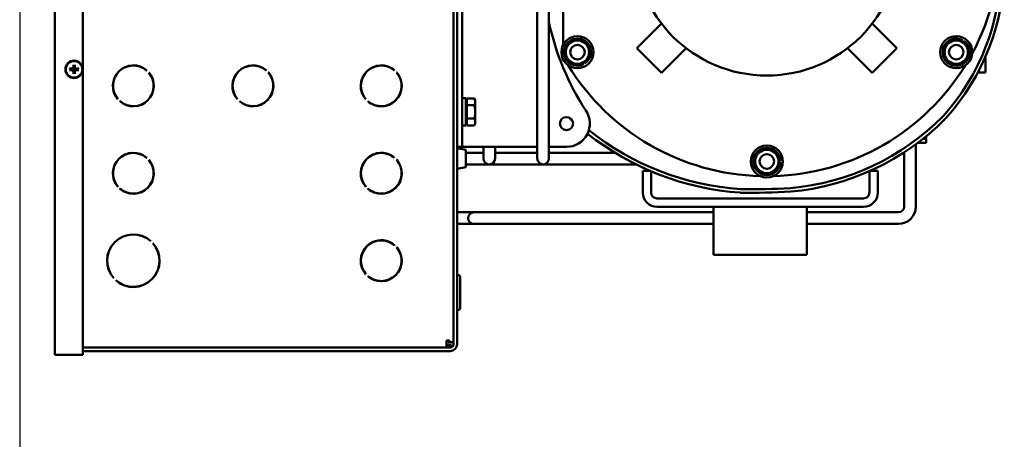
# Model space of a CAD drawing. Extents: x 244 to 507, y 95 to 246.
# Drawn here: x 311 to 332, y 122 to 131 of the extents above; entities that cross this region are included whole.
import ezdxf

# ---------------------------------------------------------------- set-up
doc = ezdxf.new("R2010")
doc.units = 0
doc.header["$LTSCALE"] = 0.5
doc.header["$MEASUREMENT"] = 0
doc.header["$PDMODE"] = 3
doc.layers.get('Defpoints').update_dxf_attribs({"linetype": 'CONTINUOUS', "lineweight": 30})
doc.layers.add('DIMENSIONS', color=60, linetype='CONTINUOUS', lineweight=30)
doc.layers.add('Visible (ANSI)', color=7, linetype='CONTINUOUS', lineweight=50)
doc.styles.add('ROMANS', font='ROMANS.SHX')
doc.dimstyles.get("Standard").update_dxf_attribs({"dimtxt": 0.15, "dimasz": 0.3, "dimexe": 0.125, "dimexo": 0.0625, "dimgap": 0.09375, "dimtad": 0, "dimtih": 1, "dimtoh": 1, "dimlfac": 10, "dimzin": 12, "dimdsep": 46, "dimlunit": 5, "dimtxsty": 'ROMANS', "dimcen": -0.09, "dimaunit": 1, "dimadec": 0, "dimazin": 0, "dimtfac": 0.87, "dimtofl": 0, "dimtmove": 0, "dimatfit": 3, "dimfxl": 0, "dimtolj": 1, "dimtzin": 0, "dimarcsym": 0})

# ---------------------------------------------------------------- blocks, each defined once
blk = doc.blocks.new('*D14')
at = {"layer": 'Defpoints', "color": 0, "transparency": 16777216}
for p in [(311.306, 135.228), (340.931, 129.84), (311.306, 105.127)]:
    blk.add_point(p, dxfattribs=at)
at = {"layer": 'DIMENSIONS', "color": 0, "lineweight": -2, "transparency": 16777216}
for p, q in [((311.306, 134.54), (311.306, 103.752)), ((340.931, 129.152), (340.931, 103.752)), ((314.606, 105.127), (323.155, 105.127)), ((337.631, 105.127), (329.081, 105.127))]:
    blk.add_line(p, q, dxfattribs=at)
at = {"layer": 'DIMENSIONS', "color": 0, "transparency": 16777216}
for points in [[(314.606, 105.677), (314.606, 104.577), (311.306, 105.127)], [(337.631, 105.677), (337.631, 104.577), (340.931, 105.127)]]:
    blk.add_solid(points, dxfattribs=at)
at = {"layer": 'DIMENSIONS', "color": 0, "transparency": 16777216, "insert": (326.118, 105.127), "char_height": 1.65, "attachment_point": 5, "style": 'ROMANS'}
blk.add_mtext('\\A1;29{\\H0.870000x;\\S5/8;}', dxfattribs=at)

msp = doc.modelspace()

# ---------------------------------------------------------------- linework, layer by layer
at = {"layer": 'Visible (ANSI)'}
for p, q in [((312.05551, 124.01496), (312.05551, 137.01496)), ((312.65979, 136.88996), (312.65979, 124.01496)), ((322.39952, 128.47733), (322.39952, 135.53267)), ((322.64952, 128.47733), (322.64952, 135.55099)), ((320.60564, 135.43892), (320.60564, 124.2487)), ((320.68034, 135.43892), (320.68034, 124.2487)), ((320.68377, 135.43892), (320.68377, 128.97722)), ((320.78837, 128.97722), (320.78837, 135.35932)), ((322.95577, 130.66982), (322.95577, 135.03485)), ((324.52928, 130.59294), (325.05959, 131.12325)), ((329.57826, 131.12342), (330.10859, 130.59309)), ((323.00937, 130.65292), (323.13437, 130.72509)), ((323.00937, 130.50858), (323.00937, 130.65292)), ((323.13437, 130.72509), (323.25937, 130.79726)), ((323.25937, 130.79726), (323.38437, 130.72509)), ((323.38437, 130.72509), (323.50937, 130.65292)), ((323.50937, 130.65292), (323.50937, 130.50858)), ((331.12835, 130.65292), (331.25335, 130.72509)), ((331.12835, 130.50858), (331.12835, 130.65292)), ((331.25335, 130.72509), (331.37835, 130.79726)), ((331.37835, 130.79726), (331.50335, 130.72509)), ((331.48984, 130.73289), (331.51038, 130.76847)), ((331.50335, 130.72509), (331.62835, 130.65292)), ((331.5374, 130.75287), (331.51686, 130.71729)), ((331.62835, 130.65292), (331.62835, 130.50858)), ((323.00937, 130.36425), (323.00937, 130.50858)), ((323.50937, 130.50858), (323.50937, 130.36425)), ((325.05961, 130.06261), (324.52928, 130.59294)), ((325.58994, 130.59294), (325.05961, 130.06261)), ((329.57826, 130.06276), (329.04795, 130.59307)), ((330.10859, 130.59309), (329.57826, 130.06276)), ((331.12835, 130.36425), (331.12835, 130.50858)), ((331.62835, 130.50858), (331.62835, 130.36425)), ((312.45732, 130.23153), (312.46359, 130.19057)), ((312.48, 130.19057), (312.48627, 130.23153)), ((323.13437, 130.29208), (323.00937, 130.36425)), ((323.25937, 130.21991), (323.13437, 130.29208)), ((323.38437, 130.29208), (323.25937, 130.21991)), ((323.3914, 130.2487), (323.37086, 130.28428)), ((323.50937, 130.36425), (323.38437, 130.29208)), ((323.39788, 130.29988), (323.41842, 130.2643)), ((331.25335, 130.29208), (331.12835, 130.36425)), ((331.37835, 130.21991), (331.25335, 130.29208)), ((331.50335, 130.29208), (331.37835, 130.21991)), ((331.62835, 130.36425), (331.50335, 130.29208)), ((331.99277, 130.38358), (332.0065, 130.38358)), ((332.0065, 130.38358), (332.0065, 130.07108)), ((312.42119, 130.14817), (312.38022, 130.15444)), ((312.38022, 130.12549), (312.42119, 130.13176)), ((312.44172, 130.14773), (312.42119, 130.14817)), ((312.42119, 130.13176), (312.44172, 130.1322)), ((312.46359, 130.08936), (312.45732, 130.04839)), ((312.46359, 130.19057), (312.46403, 130.17003)), ((312.46403, 130.10989), (312.46359, 130.08936)), ((312.47956, 130.17003), (312.48, 130.19057)), ((312.48, 130.08936), (312.47956, 130.10989)), ((312.48627, 130.04839), (312.48, 130.08936)), ((312.5224, 130.14817), (312.50186, 130.14773)), ((312.50186, 130.1322), (312.5224, 130.13176)), ((312.56336, 130.15444), (312.5224, 130.14817)), ((312.5224, 130.13176), (312.56336, 130.12549)), ((314.02871, 130.1175), (314.02658, 130.11537)), ((314.07078, 130.07118), (314.0729, 130.0733)), ((316.59171, 130.1175), (316.58958, 130.11537)), ((316.63378, 130.07118), (316.6359, 130.0733)), ((319.34121, 130.1175), (319.33932, 130.1156)), ((319.34171, 130.1175), (319.33958, 130.11537)), ((319.38378, 130.07118), (319.3859, 130.0733)), ((331.84111, 130.07108), (332.0065, 130.07108)), ((313.41157, 129.50036), (313.40945, 129.49823)), ((313.45364, 129.45404), (313.45577, 129.45616)), ((315.97457, 129.50036), (315.97245, 129.49823)), ((316.01664, 129.45404), (316.01877, 129.45616)), ((318.72407, 129.50036), (318.72221, 129.4985)), ((318.72457, 129.50036), (318.72245, 129.49823)), ((318.76664, 129.45404), (318.76877, 129.45616)), ((320.68377, 129.38347), (320.68034, 129.38347)), ((320.86637, 129.51872), (320.78837, 129.51872)), ((320.86637, 128.93572), (320.86637, 129.51872)), ((320.89137, 129.45222), (320.86637, 129.45222)), ((320.89137, 129.51589), (321.04717, 129.51589)), ((320.89137, 129.37155), (320.89137, 129.51589)), ((320.89137, 129.37155), (321.04717, 129.37155)), ((320.89137, 129.08288), (320.89137, 129.37155)), ((321.0695, 129.47722), (321.04717, 129.51589)), ((321.0695, 129.44372), (321.0695, 129.47722)), ((321.0695, 129.22722), (321.0695, 129.44372)), ((321.0695, 129.01071), (321.0695, 129.22722)), ((320.68377, 129.07097), (320.68034, 129.07097)), ((320.68377, 128.47722), (320.68377, 128.97722)), ((320.78837, 128.97722), (320.78837, 128.47722)), ((320.89137, 129.00222), (320.86637, 129.00222)), ((320.89137, 129.08288), (321.04717, 129.08288)), ((320.89137, 128.93854), (320.89137, 129.08288)), ((321.0695, 128.97722), (321.04717, 128.93854)), ((321.0695, 128.97722), (321.0695, 129.01071)), ((331.1019, 129.1434), (331.08954, 129.12857)), ((331.14693, 129.08076), (331.14258, 129.07597)), ((331.15837, 129.09449), (331.14693, 129.08076)), ((320.86637, 128.93572), (320.78837, 128.93572)), ((320.89137, 128.93854), (321.04717, 128.93854)), ((330.51436, 127.19842), (330.51436, 128.53403)), ((330.55224, 128.56214), (330.73546, 128.56214)), ((330.66395, 128.64814), (330.68181, 128.64814)), ((330.70711, 128.64814), (330.73546, 128.64814)), ((330.73546, 128.68714), (330.73546, 128.70572)), ((330.73546, 128.64814), (330.73546, 128.56214)), ((320.86876, 128.41467), (320.68034, 128.44783)), ((320.78837, 128.47722), (320.68377, 128.47722)), ((320.78837, 128.47722), (320.89297, 128.47722)), ((320.86876, 128.03967), (320.86876, 128.41467)), ((321.11876, 128.35217), (320.86876, 128.35217)), ((322.39952, 128.47722), (320.89297, 128.47722)), ((321.24376, 128.35217), (321.11876, 128.35217)), ((321.24376, 128.47717), (321.24376, 128.47722)), ((321.24376, 128.47717), (321.24376, 128.22717)), ((321.49376, 128.47717), (321.49376, 128.47722)), ((321.49376, 128.22717), (321.49376, 128.47717)), ((321.49376, 128.35217), (322.39952, 128.35217)), ((322.39952, 128.47733), (322.39952, 128.22733)), ((322.64952, 128.22733), (322.64952, 128.47733)), ((323.02467, 128.47722), (322.64952, 128.47722)), ((322.64952, 128.35217), (324.06062, 128.35217)), ((327.06886, 128.30917), (327.19386, 128.38134)), ((327.06886, 128.16483), (327.06886, 128.30917)), ((327.19386, 128.38134), (327.31886, 128.45351)), ((327.31886, 128.45351), (327.44386, 128.38134)), ((327.44386, 128.38134), (327.56886, 128.30917)), ((327.56886, 128.30917), (327.56886, 128.16483)), ((330.26436, 127.19842), (330.26436, 128.36093)), ((313.3461, 128.10217), (313.34943, 128.10217)), ((314.02871, 128.2425), (314.02658, 128.24037)), ((314.07078, 128.19618), (314.0729, 128.1983)), ((314.13292, 128.10217), (314.13625, 128.10217)), ((318.6591, 128.10217), (318.66193, 128.10217)), ((319.32201, 128.2548), (319.32201, 128.25821)), ((319.34121, 128.2425), (319.33932, 128.2406)), ((319.34171, 128.2425), (319.33958, 128.24037)), ((319.38378, 128.19618), (319.3859, 128.1983)), ((321.11876, 128.10217), (320.86876, 128.10217)), ((321.11876, 128.10217), (321.36876, 128.10217)), ((321.36876, 128.10217), (324.51342, 128.10217)), ((327.06886, 128.0205), (327.06886, 128.16483)), ((327.56886, 128.18043), (327.60994, 128.18043)), ((327.56886, 128.16483), (327.56886, 128.0205)), ((327.60994, 128.14923), (327.56886, 128.14923)), ((319.47435, 128.02717), (319.47696, 128.02717)), ((320.86876, 128.03967), (320.68034, 128.00651)), ((324.65921, 127.96094), (324.81917, 127.96094)), ((324.65921, 127.96094), (324.65921, 127.49607)), ((324.83851, 127.49607), (324.83851, 127.9527)), ((327.19386, 127.94833), (327.06886, 128.0205)), ((327.31886, 127.87616), (327.19386, 127.94833)), ((327.44386, 127.94833), (327.31886, 127.87616)), ((327.56886, 128.0205), (327.44386, 127.94833)), ((329.51824, 127.95568), (329.51824, 127.49607)), ((329.69754, 127.96094), (329.53002, 127.96094)), ((329.69754, 127.49607), (329.69754, 127.96094)), ((313.41157, 127.62536), (313.40945, 127.62323)), ((313.45364, 127.57904), (313.45577, 127.58116)), ((318.72407, 127.62536), (318.72221, 127.6235)), ((318.72457, 127.62536), (318.72245, 127.62323)), ((318.76664, 127.57904), (318.76877, 127.58116)), ((326.75017, 127.49509), (326.74614, 127.49526)), ((327.83248, 127.51764), (327.83, 127.51746)), ((329.39324, 127.37107), (324.96351, 127.37107)), ((320.79336, 127.07342), (320.68034, 127.07342)), ((321.04336, 127.07342), (320.79336, 127.07342)), ((321.29336, 127.07342), (321.04336, 127.07342)), ((321.29336, 127.07342), (326.17837, 127.07342)), ((324.96351, 127.19177), (329.39324, 127.19177)), ((326.17837, 127.19177), (326.17837, 126.16052)), ((328.17837, 127.19177), (328.17837, 126.16052)), ((328.17837, 127.07342), (330.13936, 127.07342)), ((320.79336, 126.82342), (320.68034, 126.82342)), ((320.79336, 126.82342), (321.04336, 126.82342)), ((321.04336, 126.82342), (321.29336, 126.82342)), ((321.29336, 126.82342), (326.17837, 126.82342)), ((328.17837, 126.82342), (330.13936, 126.82342)), ((314.11727, 126.45606), (314.11515, 126.45394)), ((314.15934, 126.40974), (314.16147, 126.41187)), ((319.34121, 126.3675), (319.33932, 126.3656)), ((319.34171, 126.3675), (319.33958, 126.36537)), ((319.38378, 126.32118), (319.3859, 126.3233)), ((328.17837, 126.16052), (326.17837, 126.16052)), ((313.32301, 125.66179), (313.32088, 125.65967)), ((313.36508, 125.61547), (313.3672, 125.6176)), ((318.72407, 125.75036), (318.72221, 125.7485)), ((318.72457, 125.75036), (318.72245, 125.74823)), ((318.76664, 125.70404), (318.76877, 125.70616)), ((320.74284, 125.69597), (320.74284, 125.00847)), ((320.45614, 124.2936), (320.45614, 124.3235)), ((320.45614, 124.3235), (320.48604, 124.3235)), ((320.48604, 124.3235), (320.48604, 124.28577)), ((320.51594, 124.3235), (320.48604, 124.3235)), ((320.51594, 124.3235), (320.51594, 124.28577)), ((320.53094, 124.174), (312.65979, 124.174)), ((320.53094, 124.0993), (312.65979, 124.0993)), ((320.45614, 124.2936), (320.45614, 124.174)), ((320.45614, 124.2338), (320.51594, 124.2338)), ((320.51594, 124.28577), (320.48604, 124.28577)), ((320.60564, 124.28577), (320.51594, 124.28577)), ((320.51594, 124.2338), (320.51594, 124.174)), ((320.51594, 124.2338), (320.55368, 124.2338)), ((320.55368, 124.2338), (320.55368, 124.17754)), ((312.29551, 124.01496), (312.05551, 124.01496)), ((312.65979, 124.01496), (312.29551, 124.01496))]:
    msp.add_line(p, q, dxfattribs=at)
at = {"layer": 'Visible (ANSI)', "flags": 128}
for points in [[(312.45732, 130.23154), (312.4573, 130.2317), (312.45728, 130.23188), (312.45726, 130.23208), (312.45724, 130.23229), (312.45722, 130.23251), (312.45721, 130.23273), (312.45719, 130.23298), (312.45718, 130.23324), (312.45717, 130.23353), (312.45716, 130.23382), (312.45715, 130.23412), (312.45714, 130.23442), (312.45714, 130.23472), (312.45714, 130.23503), (312.45714, 130.23536), (312.45714, 130.2357), (312.45714, 130.23604), (312.45714, 130.23639), (312.45715, 130.23673), (312.45716, 130.23706), (312.45717, 130.23739), (312.45718, 130.23772), (312.45719, 130.23807), (312.4572, 130.23841)], [(312.48639, 130.23841), (312.4864, 130.23807), (312.48641, 130.23772), (312.48642, 130.23739), (312.48643, 130.23706), (312.48644, 130.23673), (312.48644, 130.23639), (312.48645, 130.23604), (312.48645, 130.2357), (312.48645, 130.23536), (312.48645, 130.23503), (312.48645, 130.23472), (312.48644, 130.23442), (312.48644, 130.23412), (312.48643, 130.23382), (312.48642, 130.23353), (312.48641, 130.23324), (312.4864, 130.23298), (312.48638, 130.23273), (312.48637, 130.23251), (312.48635, 130.23229), (312.48633, 130.23208), (312.48631, 130.23188), (312.48629, 130.2317), (312.48627, 130.23154)], [(312.37334, 130.15455), (312.37369, 130.15457), (312.37403, 130.15458), (312.37437, 130.15459), (312.3747, 130.1546), (312.37503, 130.15461), (312.37537, 130.15461), (312.37572, 130.15462), (312.37606, 130.15462), (312.3764, 130.15462), (312.37672, 130.15462), (312.37703, 130.15462), (312.37733, 130.15461), (312.37764, 130.15461), (312.37794, 130.1546), (312.37823, 130.15459), (312.37851, 130.15458), (312.37878, 130.15456), (312.37902, 130.15455), (312.37925, 130.15454), (312.37947, 130.15452), (312.37968, 130.1545), (312.37988, 130.15448), (312.38006, 130.15446), (312.38022, 130.15444)], [(312.38022, 130.12549), (312.38006, 130.12547), (312.37988, 130.12545), (312.37968, 130.12543), (312.37947, 130.12541), (312.37925, 130.12539), (312.37902, 130.12538), (312.37878, 130.12536), (312.37851, 130.12535), (312.37823, 130.12534), (312.37794, 130.12533), (312.37764, 130.12532), (312.37733, 130.12531), (312.37703, 130.12531), (312.37672, 130.12531), (312.3764, 130.12531), (312.37606, 130.12531), (312.37572, 130.12531), (312.37537, 130.12531), (312.37503, 130.12532), (312.3747, 130.12533), (312.37437, 130.12533), (312.37403, 130.12534), (312.37369, 130.12536), (312.37334, 130.12537)], [(312.45474, 130.17026), (312.45469, 130.16943), (312.45458, 130.16859), (312.45442, 130.16775), (312.45421, 130.16691), (312.45395, 130.16608), (312.45363, 130.16527), (312.45326, 130.16447), (312.45283, 130.16371), (312.45237, 130.16298), (312.45186, 130.16228), (312.45132, 130.16162), (312.45074, 130.16101), (312.45014, 130.16045), (312.44949, 130.15991), (312.4488, 130.15941), (312.44807, 130.15894), (312.44731, 130.15852), (312.44652, 130.15814), (312.44571, 130.15782), (312.44488, 130.15755), (312.44404, 130.15734), (312.44319, 130.15718), (312.44234, 130.15707), (312.4415, 130.15702)], [(312.4415, 130.12291), (312.44233, 130.12285), (312.44317, 130.12275), (312.44401, 130.12259), (312.44485, 130.12238), (312.44568, 130.12212), (312.44649, 130.1218), (312.44728, 130.12142), (312.44805, 130.121), (312.44878, 130.12054), (312.44948, 130.12003), (312.45013, 130.11948), (312.45074, 130.11891), (312.45131, 130.11831), (312.45185, 130.11766), (312.45235, 130.11697), (312.45282, 130.11624), (312.45324, 130.11548), (312.45361, 130.11469), (312.45394, 130.11388), (312.4542, 130.11305), (312.45442, 130.1122), (312.45458, 130.11136), (312.45468, 130.11051), (312.45474, 130.10967)], [(312.46403, 130.17003), (312.46401, 130.1686), (312.4639, 130.16717), (312.4637, 130.16575), (312.46342, 130.16436), (312.46306, 130.16303), (312.46261, 130.16169), (312.46204, 130.16033), (312.46137, 130.15897), (312.46058, 130.15764), (312.4597, 130.15636), (312.45873, 130.15516), (312.4577, 130.15405), (312.4566, 130.15303), (312.45539, 130.15206), (312.45412, 130.15118), (312.45279, 130.15039), (312.45143, 130.14972), (312.45006, 130.14915), (312.44873, 130.14869), (312.44739, 130.14833), (312.44601, 130.14805), (312.44459, 130.14786), (312.44316, 130.14775), (312.44172, 130.14773)], [(312.44172, 130.1322), (312.44316, 130.13218), (312.44459, 130.13207), (312.44601, 130.13187), (312.44739, 130.13159), (312.44873, 130.13123), (312.45006, 130.13078), (312.45143, 130.13021), (312.45279, 130.12954), (312.45412, 130.12875), (312.45539, 130.12787), (312.4566, 130.1269), (312.4577, 130.12587), (312.45873, 130.12477), (312.4597, 130.12356), (312.46058, 130.12229), (312.46137, 130.12096), (312.46204, 130.11959), (312.46261, 130.11823), (312.46306, 130.1169), (312.46342, 130.11556), (312.4637, 130.11418), (312.4639, 130.11276), (312.46401, 130.11133), (312.46403, 130.10989)], [(312.4572, 130.04151), (312.45719, 130.04186), (312.45718, 130.0422), (312.45717, 130.04254), (312.45716, 130.04287), (312.45715, 130.0432), (312.45714, 130.04354), (312.45714, 130.04388), (312.45714, 130.04423), (312.45714, 130.04457), (312.45714, 130.04489), (312.45714, 130.0452), (312.45714, 130.0455), (312.45715, 130.04581), (312.45716, 130.04611), (312.45717, 130.0464), (312.45718, 130.04668), (312.45719, 130.04695), (312.45721, 130.04719), (312.45722, 130.04742), (312.45724, 130.04764), (312.45726, 130.04785), (312.45728, 130.04805), (312.4573, 130.04823), (312.45732, 130.04839)], [(312.50186, 130.14773), (312.50043, 130.14775), (312.499, 130.14786), (312.49758, 130.14805), (312.4962, 130.14833), (312.49486, 130.14869), (312.49352, 130.14915), (312.49216, 130.14972), (312.4908, 130.15039), (312.48947, 130.15118), (312.48819, 130.15206), (312.48699, 130.15303), (312.48589, 130.15405), (312.48486, 130.15516), (312.48389, 130.15636), (312.48301, 130.15764), (312.48222, 130.15897), (312.48155, 130.16033), (312.48098, 130.16169), (312.48053, 130.16303), (312.48016, 130.16436), (312.47988, 130.16575), (312.47969, 130.16717), (312.47958, 130.1686), (312.47956, 130.17003)], [(312.47956, 130.10989), (312.47958, 130.11133), (312.47969, 130.11276), (312.47988, 130.11418), (312.48016, 130.11556), (312.48053, 130.1169), (312.48098, 130.11823), (312.48155, 130.11959), (312.48222, 130.12096), (312.48301, 130.12229), (312.48389, 130.12356), (312.48486, 130.12477), (312.48589, 130.12587), (312.48699, 130.1269), (312.48819, 130.12787), (312.48947, 130.12875), (312.4908, 130.12954), (312.49216, 130.13021), (312.49352, 130.13078), (312.49486, 130.13123), (312.4962, 130.13159), (312.49758, 130.13187), (312.499, 130.13207), (312.50043, 130.13218), (312.50186, 130.1322)], [(312.48627, 130.04839), (312.48629, 130.04823), (312.48631, 130.04805), (312.48633, 130.04785), (312.48635, 130.04764), (312.48637, 130.04742), (312.48638, 130.04719), (312.4864, 130.04695), (312.48641, 130.04668), (312.48642, 130.0464), (312.48643, 130.04611), (312.48644, 130.04581), (312.48644, 130.0455), (312.48645, 130.0452), (312.48645, 130.04489), (312.48645, 130.04457), (312.48645, 130.04423), (312.48645, 130.04388), (312.48644, 130.04354), (312.48644, 130.0432), (312.48643, 130.04287), (312.48642, 130.04254), (312.48641, 130.0422), (312.4864, 130.04186), (312.48639, 130.04151)], [(312.50209, 130.15702), (312.50126, 130.15707), (312.50042, 130.15718), (312.49958, 130.15733), (312.49874, 130.15755), (312.49791, 130.15781), (312.4971, 130.15813), (312.4963, 130.1585), (312.49554, 130.15892), (312.49481, 130.15939), (312.49411, 130.1599), (312.49346, 130.16044), (312.49284, 130.16101), (312.49228, 130.16162), (312.49174, 130.16227), (312.49124, 130.16296), (312.49077, 130.16368), (312.49035, 130.16444), (312.48997, 130.16523), (312.48965, 130.16605), (312.48938, 130.16688), (312.48917, 130.16772), (312.48901, 130.16857), (312.4889, 130.16942), (312.48885, 130.17026)], [(312.48885, 130.10967), (312.4889, 130.1105), (312.48901, 130.11133), (312.48916, 130.11218), (312.48938, 130.11302), (312.48964, 130.11385), (312.48996, 130.11466), (312.49033, 130.11545), (312.49075, 130.11622), (312.49122, 130.11695), (312.49173, 130.11765), (312.49227, 130.1183), (312.49285, 130.11891), (312.49345, 130.11948), (312.4941, 130.12002), (312.49479, 130.12052), (312.49551, 130.12099), (312.49627, 130.12141), (312.49706, 130.12178), (312.49788, 130.12211), (312.49871, 130.12237), (312.49955, 130.12259), (312.5004, 130.12275), (312.50125, 130.12285), (312.50209, 130.12291)], [(312.56337, 130.15444), (312.56353, 130.15446), (312.56371, 130.15448), (312.56391, 130.1545), (312.56412, 130.15452), (312.56434, 130.15454), (312.56457, 130.15455), (312.56481, 130.15456), (312.56508, 130.15458), (312.56536, 130.15459), (312.56565, 130.1546), (312.56595, 130.15461), (312.56625, 130.15461), (312.56655, 130.15462), (312.56686, 130.15462), (312.56719, 130.15462), (312.56753, 130.15462), (312.56787, 130.15462), (312.56822, 130.15461), (312.56856, 130.15461), (312.56889, 130.1546), (312.56922, 130.15459), (312.56956, 130.15458), (312.5699, 130.15457), (312.57024, 130.15455)], [(312.57024, 130.12537), (312.5699, 130.12536), (312.56956, 130.12534), (312.56922, 130.12533), (312.56889, 130.12533), (312.56856, 130.12532), (312.56822, 130.12531), (312.56787, 130.12531), (312.56753, 130.12531), (312.56719, 130.12531), (312.56686, 130.12531), (312.56655, 130.12531), (312.56625, 130.12531), (312.56595, 130.12532), (312.56565, 130.12533), (312.56536, 130.12534), (312.56508, 130.12535), (312.56481, 130.12536), (312.56457, 130.12538), (312.56434, 130.12539), (312.56412, 130.12541), (312.56391, 130.12543), (312.56371, 130.12545), (312.56353, 130.12547), (312.56337, 130.12549)], [(321.0695, 129.44372), (321.06946, 129.44661), (321.06934, 129.4495), (321.06915, 129.45238), (321.06888, 129.45526), (321.06854, 129.45814), (321.06812, 129.46102), (321.06763, 129.46391), (321.06706, 129.4668), (321.06641, 129.4697), (321.06569, 129.47262), (321.06489, 129.47554), (321.06402, 129.47849), (321.06307, 129.48145), (321.06204, 129.48443), (321.06093, 129.48743), (321.05974, 129.49046), (321.05847, 129.49352), (321.05711, 129.4966), (321.05568, 129.49972), (321.05415, 129.50287), (321.05254, 129.50606), (321.05084, 129.50929), (321.04905, 129.51257), (321.04717, 129.51589)], [(321.04717, 129.37155), (321.04905, 129.37487), (321.05084, 129.37815), (321.05254, 129.38138), (321.05415, 129.38457), (321.05568, 129.38772), (321.05711, 129.39084), (321.05847, 129.39393), (321.05974, 129.39698), (321.06093, 129.40001), (321.06204, 129.40302), (321.06307, 129.406), (321.06402, 129.40896), (321.06489, 129.4119), (321.06569, 129.41483), (321.06641, 129.41774), (321.06706, 129.42064), (321.06763, 129.42353), (321.06812, 129.42642), (321.06854, 129.4293), (321.06888, 129.43218), (321.06915, 129.43506), (321.06934, 129.43794), (321.06946, 129.44083), (321.0695, 129.44372)], [(321.0695, 129.22722), (321.06946, 129.233), (321.06934, 129.23877), (321.06915, 129.24454), (321.06888, 129.2503), (321.06854, 129.25605), (321.06812, 129.26182), (321.06763, 129.26759), (321.06706, 129.27338), (321.06641, 129.27918), (321.06569, 129.28501), (321.06489, 129.29086), (321.06402, 129.29675), (321.06307, 129.30267), (321.06204, 129.30863), (321.06093, 129.31463), (321.05974, 129.32069), (321.05847, 129.3268), (321.05711, 129.33297), (321.05568, 129.33921), (321.05415, 129.34552), (321.05254, 129.3519), (321.05084, 129.35836), (321.04905, 129.36491), (321.04717, 129.37155)], [(321.04717, 129.08288), (321.04905, 129.08952), (321.05084, 129.09607), (321.05254, 129.10253), (321.05415, 129.10891), (321.05568, 129.11522), (321.05711, 129.12146), (321.05847, 129.12763), (321.05974, 129.13374), (321.06093, 129.1398), (321.06204, 129.1458), (321.06307, 129.15177), (321.06402, 129.15769), (321.06489, 129.16357), (321.06569, 129.16942), (321.06641, 129.17525), (321.06706, 129.18105), (321.06763, 129.18684), (321.06812, 129.19261), (321.06854, 129.19838), (321.06888, 129.20414), (321.06915, 129.20989), (321.06934, 129.21566), (321.06946, 129.22143), (321.0695, 129.22722)], [(321.0695, 129.01071), (321.06946, 129.0136), (321.06934, 129.01649), (321.06915, 129.01937), (321.06888, 129.02225), (321.06854, 129.02513), (321.06812, 129.02801), (321.06763, 129.0309), (321.06706, 129.03379), (321.06641, 129.03669), (321.06569, 129.03961), (321.06489, 129.04253), (321.06402, 129.04547), (321.06307, 129.04843), (321.06204, 129.05142), (321.06093, 129.05442), (321.05974, 129.05745), (321.05847, 129.0605), (321.05711, 129.06359), (321.05568, 129.06671), (321.05415, 129.06986), (321.05254, 129.07305), (321.05084, 129.07628), (321.04905, 129.07956), (321.04717, 129.08288)], [(321.04717, 128.93854), (321.04905, 128.94186), (321.05084, 128.94514), (321.05254, 128.94837), (321.05415, 128.95156), (321.05568, 128.95471), (321.05711, 128.95783), (321.05847, 128.96092), (321.05974, 128.96397), (321.06093, 128.967), (321.06204, 128.97), (321.06307, 128.97298), (321.06402, 128.97594), (321.06489, 128.97889), (321.06569, 128.98181), (321.06641, 128.98473), (321.06706, 128.98763), (321.06763, 128.99052), (321.06812, 128.99341), (321.06854, 128.99629), (321.06888, 128.99917), (321.06915, 129.00205), (321.06934, 129.00493), (321.06946, 129.00782), (321.0695, 129.01071)]]:
    msp.add_lwpolyline(points, dxfattribs=at)
at = {"layer": 'Visible (ANSI)'}
for centre, radius in [((327.31886, 132.85233), 2.845), ((323.25937, 130.50858), 0.34375), ((331.37835, 130.50858), 0.34375), ((323.25937, 130.50858), 0.15625), ((331.37835, 130.50858), 0.15625), ((312.47179, 130.13996), 0.1865), ((312.47179, 130.13996), 0.17782), ((323.02467, 128.97722), 0.14062), ((327.31886, 128.16483), 0.34375), ((327.31886, 128.16483), 0.15625)]:
    msp.add_circle(centre, radius, dxfattribs=at)
for centre, radius, start, end in [((327.31585, 132.84697), 5, 331.768142, 88.137228), ((327.53756, 132.35274), 4.79629, 318.000067, 359.993716), ((327.53756, 132.35274), 4.87099, 318.017018, 359.993813), ((328.14967, 132.33118), 5.625, 192.094161, 213.117336), ((323.25937, 130.50858), 0.2915, 303.067723, 296.932277), ((323.25937, 130.50858), 0.25, 120, 180), ((323.25937, 130.50858), 0.25, 60, 120), ((323.25937, 130.50858), 0.25, 0, 60), ((331.37835, 130.50858), 0.2915, 63.067723, 56.932277), ((331.37835, 130.50858), 0.25, 120, 180), ((331.37835, 130.50858), 0.25, 60, 120), ((331.37835, 130.50858), 0.25, 0, 60), ((323.25937, 130.50858), 0.25, 180, 240), ((323.25937, 130.50858), 0.25, 300, 0), ((331.37835, 130.50858), 0.25, 180, 240), ((331.37835, 130.50858), 0.25, 300, 0), ((313.74118, 129.78577), 0.439, 49.082024, 220.917976), ((313.74118, 129.78577), 0.436, 49.11016, 220.88984), ((316.30418, 129.78577), 0.439, 49.082024, 220.917976), ((316.30418, 129.78577), 0.436, 49.11016, 220.88984), ((319.05418, 129.78577), 0.439, 49.082024, 220.917976), ((319.05368, 129.78577), 0.436, 89.967147, 220.88984), ((319.05418, 129.78577), 0.436, 49.11016, 220.88984), ((319.05368, 129.78577), 0.439, 49.082024, 89.967371), ((327.31585, 132.84697), 5, 211.513585, 268.486996), ((323.25937, 130.50858), 0.25, 240, 300), ((327.31585, 132.84697), 5, 271.586583, 328.382163), ((331.37835, 130.50858), 0.25, 240, 300), ((312.47179, 130.13996), 0.05127, 170.793201, 189.206799), ((312.47179, 130.13996), 0.05127, 80.793201, 99.206799), ((312.47179, 130.13996), 0.05127, 260.793201, 279.206799), ((312.47179, 130.13996), 0.05127, 350.793201, 9.206799), ((313.74118, 129.78577), 0.439, 229.082024, 40.917976), ((313.74118, 129.78577), 0.436, 229.11016, 40.88984), ((316.30418, 129.78577), 0.439, 229.082024, 40.917976), ((316.30418, 129.78577), 0.436, 229.11016, 40.88984), ((319.05418, 129.78577), 0.439, 229.082024, 40.917976), ((319.05418, 129.78577), 0.436, 229.11016, 40.88984), ((319.05368, 129.78577), 0.439, 270.032629, 40.871713), ((319.05368, 129.78577), 0.436, 229.156742, 270.032853), ((323.02467, 128.97722), 0.5, 270, 34.154798), ((327.16136, 133.43319), 5.95242, 226.567055, 227.688913), ((327.34996, 132.83729), 5.26679, 275.18285, 315.237432), ((327.34996, 132.83729), 5.34149, 275.18285, 315.237431), ((327.16136, 133.43319), 5.95242, 231.733303, 265.999978), ((327.16136, 133.43319), 5.87772, 231.511047, 265.999978), ((330.69446, 128.68714), 0.041, 234.857541, 22.871455), ((313.74118, 127.91077), 0.439, 49.082024, 220.917976), ((313.74118, 127.91077), 0.436, 49.11016, 220.88984), ((319.05418, 127.91077), 0.439, 49.082024, 220.917976), ((319.05368, 127.91077), 0.436, 89.967147, 220.88984), ((319.05418, 127.91077), 0.436, 49.11016, 220.88984), ((319.05368, 127.91077), 0.439, 49.082024, 89.967371), ((327.31886, 128.16483), 0.2915, 3.067723, 356.932277), ((327.31886, 128.16483), 0.25, 120, 180), ((327.31886, 128.16483), 0.25, 60, 120), ((327.31886, 128.16483), 0.25, 0, 60), ((313.74118, 127.91077), 0.439, 229.082024, 40.917976), ((313.74118, 127.91077), 0.436, 229.11016, 40.88984), ((319.05418, 127.91077), 0.439, 229.082024, 40.917976), ((319.05418, 127.91077), 0.436, 229.11016, 40.88984), ((319.05368, 127.91077), 0.439, 270.032629, 40.871713), ((321.36876, 128.22717), 0.125, 180, 0), ((322.52452, 128.22733), 0.125, 180, 0), ((327.31886, 128.16483), 0.25, 180, 240), ((327.31886, 128.16483), 0.25, 300, 0), ((327.31886, 128.16483), 0.25, 240, 300), ((319.05368, 127.91077), 0.436, 229.156742, 270.032853), ((324.96351, 127.49607), 0.3043, 180, 270), ((324.96351, 127.49607), 0.125, 180, 270), ((326.98367, 142.30035), 14.80711, 269.096418, 273.27663), ((326.98367, 142.30035), 14.73241, 269.096418, 273.27663), ((329.39324, 127.49607), 0.3043, 270, 0), ((329.39324, 127.49607), 0.125, 270, 0), ((321.04336, 126.94842), 0.125, 90, 270), ((330.13936, 127.19842), 0.375, 270, 0), ((330.13936, 127.19842), 0.125, 270, 0), ((313.74118, 126.03577), 0.564, 48.17626, 221.82374), ((313.74118, 126.03577), 0.561, 48.193263, 221.806737), ((313.74118, 126.03577), 0.564, 228.17626, 41.82374), ((313.74118, 126.03577), 0.561, 228.193263, 41.806737), ((319.05418, 126.03577), 0.439, 49.082024, 220.917976), ((319.05368, 126.03577), 0.436, 89.967147, 220.88984), ((319.05418, 126.03577), 0.436, 49.11016, 220.88984), ((319.05368, 126.03577), 0.439, 49.082024, 89.967371), ((319.05418, 126.03577), 0.439, 229.082024, 40.917976), ((319.05418, 126.03577), 0.436, 229.11016, 40.88984), ((319.05368, 126.03577), 0.439, 270.032629, 40.871713), ((319.05368, 126.03577), 0.436, 229.156742, 270.032853), ((320.71159, 125.69597), 0.03125, 0, 180), ((320.71159, 125.00847), 0.03125, 180, 0), ((320.53094, 124.2487), 0.1494, 270, 0), ((320.53094, 124.2487), 0.0747, 270, 0)]:
    msp.add_arc(centre, radius, start, end, dxfattribs=at)
for centre, major_axis, start_param, end_param in [((312.49612, 130.13937), (-0.01187, -0.48414), 4.50848454, 4.65067097), ((312.44747, 130.13937), (-0.01187, 0.48414), 4.77410699, 4.91629342), ((312.47239, 130.11564), (-0.48414, -0.01187), 4.77410699, 4.91629342), ((312.47239, 130.16429), (0.48414, -0.01187), 4.50848454, 4.65067097), ((312.49612, 130.14056), (0.01187, -0.48414), 4.77410699, 4.91629342), ((312.44747, 130.14056), (0.01187, 0.48414), 4.50848454, 4.65067097), ((312.4712, 130.11564), (-0.48414, 0.01187), 4.50848454, 4.65067097), ((312.4712, 130.16429), (0.48414, 0.01187), 4.77410699, 4.91629342)]:
    msp.add_ellipse(centre, major_axis=major_axis, ratio=0.08715574, start_param=start_param, end_param=end_param, dxfattribs=at)

# ---------------------------------------------------------------- dimensions: what is measured, and where the dimension line sits
at = {"layer": 'DIMENSIONS'}
dim = msp.add_linear_dim(base=(311.30551, 105.12711), p1=(340.93051, 129.83991), p2=(311.30551, 135.22796), dimstyle='Standard', override={"dimscale": 11, "dimdec": 4, "dimlfac": 1}, dxfattribs=at)
dim.commit()
dim.dimension.update_dxf_attribs({"geometry": '*D14', "text_midpoint": (326.11801, 105.12711)})

doc.saveas('drawing.dxf')
